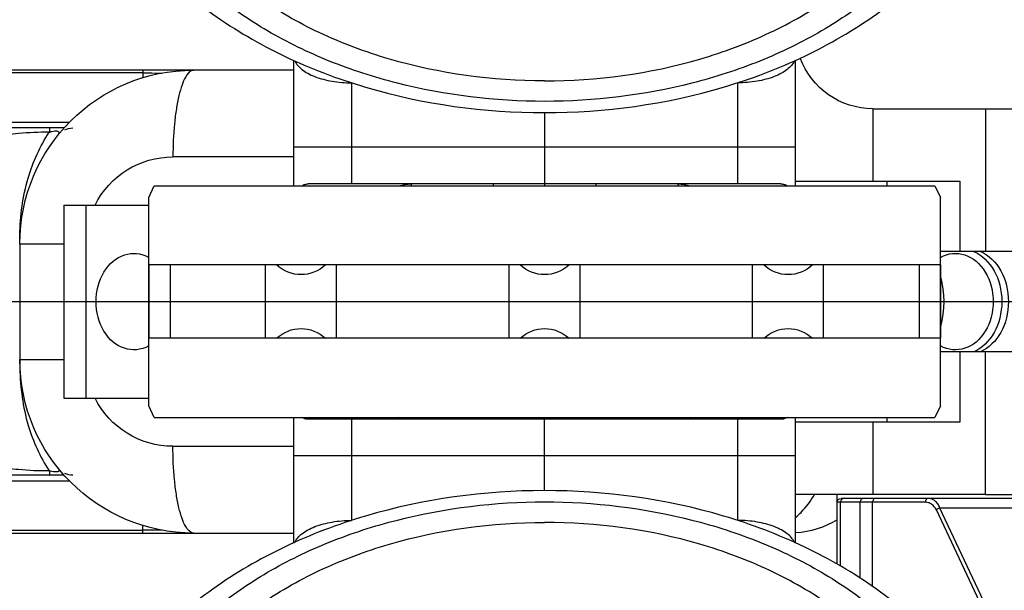
# Model space of a CAD drawing. Units: millimetres. Extents: x -28101 to 103363, y 4263 to 337812.
# Drawn here: x 32962 to 33013, y 13285 to 13315 of the extents above; entities that cross this region are included whole.
import ezdxf

# ---------------------------------------------------------------- set-up
doc = ezdxf.new("R2010")
doc.units = ezdxf.units.MM
doc.linetypes.add('AUSGEZOGEN', pattern=[0])
for name, color, linetype in [('A-2', 2, 'Continuous'), ('ACHSEN', 7, 'Continuous'), ('RUNDUNGEN', 7, 'Continuous'), ('Z-7', 7, 'AUSGEZOGEN')]:
    doc.layers.add(name, color=color, linetype=linetype)

# ---------------------------------------------------------------- blocks, each defined once
blk = doc.blocks.new('LTA50-top')
at = {"color": 7, "linetype": 'Continuous'}
for p, q in [((-215.6, 12), (215.6, 12)), ((-203.728, 9), (204.176, 9)), ((-228.6, 8), (-228.6, 6.1)), ((-250.1, 6.25), (-250.1, 2.6)), ((-246.347, 6), (-246.347, 6.25)), ((-248.811, 6), (-249.1, 5.404)), ((-208.389, 6), (-248.811, 6)), ((-231.25, 6.1), (-231.25, 6)), ((-225.95, 6), (-225.95, 6.1)), ((-208.1, 5.404), (-208.389, 6)), ((-249.1, -5.404), (-249.1, 5.404)), ((-208.1, -5.404), (-208.1, 5.404)), ((-204.845, 5), (-208.1, 5)), ((-251.437, 2.6), (-249.1, 2.6)), ((-201.425, 3), (-201.425, -3)), ((-249.1, 1.9), (-208.1, 1.9)), ((-249.1, -1.9), (-208.1, -1.9)), ((-251.437, -2.6), (-249.1, -2.6)), ((-250.1, -2.6), (-250.1, -6.25)), ((-204.845, -5), (-208.1, -5)), ((-249.1, -5.404), (-248.811, -6)), ((-208.389, -6), (-208.1, -5.404)), ((-208.389, -6), (-248.811, -6)), ((-246.347, -6.25), (-246.347, -6)), ((-231.25, -6), (-231.25, -6.1)), ((-228.6, -8), (-228.6, -6.1)), ((-225.95, -6.1), (-225.95, -6)), ((-203.728, -9), (203.717, -9)), ((-251.437, -10), (-255.1, -10)), ((-255.301, -10.2), (-243.95, -10.2)), ((-243.75, -13.611), (-243.75, -10.2)), ((215.6, -12), (-215.6, -12))]:
    blk.add_line(p, q, dxfattribs=at)
at = {"color": 9, "linetype": 'Continuous'}
for p, q in [((-207.799, 12), (-207.799, 11.6)), ((-207.799, 11.854), (207.799, 11.854)), ((-203.996, 9.293), (203.996, 9.293)), ((-215.6, 7.5), (-209.353, 7.5)), ((-235.5, 6.1), (-235.5, 6)), ((-221.7, 6), (-221.7, 6.1)), ((-204.845, 5), (-204.845, -5)), ((-201.425, 3), (-203.7, 3)), ((-247.994, 1.9), (-247.994, -1.9)), ((-243.048, -1.9), (-243.048, 1.9)), ((-239.374, -1.9), (-239.374, 1.9)), ((-230.437, -1.9), (-230.437, 1.9)), ((-226.763, -1.9), (-226.763, 1.9)), ((-217.826, -1.9), (-217.826, 1.9)), ((-214.152, -1.9), (-214.152, 1.9)), ((-209.206, 1.9), (-209.206, -1.9)), ((-201.425, -3), (-203.7, -3)), ((-235.5, -6), (-235.5, -6.1)), ((-221.7, -6.1), (-221.7, -6)), ((-209.353, -7.5), (-215.6, -7.5)), ((203.999, -9.293), (-203.996, -9.293)), ((-253.24, -10.7), (-249.072, -10.7)), ((-251.756, -16.394), (-249.072, -10.7)), ((-248.32, -10.4), (-243.75, -10.4)), ((-245.585, -14.779), (-245.585, -10.4)), ((-244.938, -14.335), (-244.938, -10.4)), ((-243.92, -13.713), (-243.92, -10.4)), ((-251.57, -16.494), (-248.886, -10.8)), ((-207.799, -12), (-207.799, -11.603)), ((207.799, -11.854), (-207.799, -11.854))]:
    blk.add_line(p, q, dxfattribs=at)
at = {"color": 7, "linetype": 'Continuous'}
for centre, radius, start, end in [((-210.425, 3), 9, 0, 90), ((-204.18, 8), 1, 64.4135, 89.5336), ((-244.27, 0), 5, 165.0264, 194.9736), ((-210.425, -3), 9, 270, 0), ((-204.18, -8), 1, 270.4664, 294.7858), ((-243.95, -10.4), 0.2, 0, 90), ((-241.35, -7.5), 4.5, 237.736, 266.8118)]:
    blk.add_arc(centre, radius, start, end, dxfattribs=at)
at = {"color": 9, "linetype": 'Continuous'}
for centre, radius, start, end in [((-207.803, -57.592), 69.445, 90.22783, 90.80644), ((-207.801, -57.022), 68.875, 89.9981, 90.23166), ((-203.52, 6.562), 2.288, 75.6168, 77.3761), ((-209.352, 3), 4.5, 26.4117, 90.0001), ((-209.352, -3), 4.5, 269.9999, 333.5883), ((-203.519, -6.564), 2.286, 282.6119, 284.3757), ((-207.797, 58.243), 70.097, 269.18733, 269.76983), ((-207.801, 57.022), 68.876, 269.76879, 270.00191)]:
    blk.add_arc(centre, radius, start, end, dxfattribs=at)
at = {"color": 7, "linetype": 'Continuous'}
for centre, major_axis, ratio, start_param, end_param in [((-249.875, 0), (0, 2.5), 0.781286, -0.408298, 3.549561), ((-207.325, 0), (0, 2.5), 0.781286, 2.733295, 6.691154), ((-241.211, 3.25), (1.85, 0), 1, -2.323666, -0.817927), ((-228.6, 3.25), (0, 1.85), 1, -3.894462, -2.388723), ((-215.989, 3.25), (0, 1.85), 1, -3.894462, -2.388723), ((-241.211, -3.25), (1.85, 0), 1, 0.817927, 2.323666), ((-228.6, -3.25), (0, 1.85), 1, -0.75287, 0.75287), ((-215.989, -3.25), (1.85, 0), 1, 0.817927, 2.323666)]:
    blk.add_ellipse(centre, major_axis=major_axis, ratio=ratio, start_param=start_param, end_param=end_param, dxfattribs=at)
at = {"color": 9, "linetype": 'Continuous'}
for points, knots in [([(-236.876, 41.087), (-239.184, 40.441), (-242.481, 39.063), (-246.168, 36.358), (-248.357, 34.071), (-249.962, 31.538), (-250.927, 28.833), (-251.212, 26.04), (-250.803, 23.256), (-249.719, 20.576), (-248.005, 18.083), (-245.719, 15.846), (-242.935, 13.927), (-239.732, 12.375), (-234.982, 10.839), (-231.16, 10.382), (-228.6, 10.382)], [0, 0, 0, 0, 0.137494, 0.201297, 0.261366, 0.318004, 0.372015, 0.424651, 0.477426, 0.531828, 0.589038, 0.649769, 0.71424, 0.782226, 0.853149, 1, 1, 1, 1]), ([(-228.6, 10.382), (-226.04, 10.382), (-222.218, 10.839), (-217.468, 12.375), (-214.265, 13.927), (-211.481, 15.846), (-209.195, 18.083), (-207.481, 20.576), (-206.397, 23.256), (-205.988, 26.04), (-206.273, 28.833), (-207.238, 31.538), (-208.843, 34.071), (-211.032, 36.358), (-214.719, 39.063), (-218.016, 40.441), (-220.324, 41.087)], [0, 0, 0, 0, 0.146851, 0.217774, 0.28576, 0.350231, 0.410962, 0.468172, 0.522574, 0.575349, 0.627985, 0.681996, 0.738634, 0.798703, 0.862506, 1, 1, 1, 1]), ([(-210.425, 12), (-210.247, 12), (-209.996, 11.673), (-209.809, 11.21), (-209.648, 10.646), (-209.521, 9.972), (-209.389, 8.911), (-209.353, 8.075), (-209.353, 7.5)], [0, 0, 0, 0, 0.111941, 0.207279, 0.3293, 0.474796, 0.639, 1, 1, 1, 1]), ([(-203.399, 8.625), (-203.421, 8.652), (-203.45, 8.692), (-203.465, 8.753), (-203.449, 8.798), (-203.389, 8.828), (-203.243, 8.839), (-203.114, 8.816), (-203.02, 8.795)], [0, 0, 0, 0, 0.167716, 0.233352, 0.294815, 0.381118, 0.534792, 1, 1, 1, 1]), ([(-202.972, 9), (-202.967, 9), (-202.967, 8.971), (-202.959, 8.938), (-202.956, 8.864), (-202.953, 8.81), (-202.952, 8.779)], [0, 0, 0, 0, 0.06883, 0.261391, 0.574814, 1, 1, 1, 1]), ([(-202.952, 8.779), (-202.422, 8.786), (-201.488, 8.737), (-200.561, 8.63), (-200.158, 8.613)], [0, 0, 0, 0, 0.56816, 1, 1, 1, 1]), ([(-201.426, 3.447), (-201.447, 4.443), (-201.688, 6.32), (-202.469, 8.054), (-202.952, 8.779)], [0, 0, 0, 0, 0.533787, 1, 1, 1, 1]), ([(-201.419, 2.98), (-201.429, 3.015), (-201.422, 3.089), (-201.423, 3.161), (-201.423, 3.197)], [0, 0, 0, 0, 0.505867, 1, 1, 1, 1]), ([(-201.419, -2.98), (-201.429, -3.016), (-201.422, -3.093), (-201.423, -3.167), (-201.423, -3.205)], [0, 0, 0, 0, 0.505418, 1, 1, 1, 1]), ([(-201.427, -3.463), (-201.449, -4.457), (-201.691, -6.328), (-202.47, -8.057), (-202.952, -8.779)], [0, 0, 0, 0, 0.533837, 1, 1, 1, 1]), ([(-210.425, -12), (-210.247, -12), (-209.996, -11.673), (-209.809, -11.21), (-209.648, -10.646), (-209.521, -9.972), (-209.389, -8.911), (-209.353, -8.075), (-209.353, -7.5)], [0, 0, 0, 0, 0.111941, 0.207279, 0.3293, 0.474796, 0.639, 1, 1, 1, 1]), ([(-203.399, -8.625), (-203.421, -8.652), (-203.45, -8.692), (-203.465, -8.753), (-203.449, -8.798), (-203.389, -8.828), (-203.243, -8.839), (-203.114, -8.816), (-203.02, -8.795)], [0, 0, 0, 0, 0.167742, 0.233388, 0.294848, 0.381142, 0.53477, 1, 1, 1, 1]), ([(-202.952, -8.779), (-202.422, -8.786), (-201.488, -8.737), (-200.56, -8.63), (-200.158, -8.613)], [0, 0, 0, 0, 0.56819, 1, 1, 1, 1]), ([(-202.952, -8.779), (-202.953, -8.81), (-202.956, -8.864), (-202.959, -8.938), (-202.967, -8.971), (-202.967, -9), (-202.972, -9)], [0, 0, 0, 0, 0.425194, 0.738618, 0.931176, 1, 1, 1, 1]), ([(-241.602, -11.178), (-241.698, -11.098), (-242.076, -10.753), (-242.386, -10.336), (-242.576, -10)], [0, 0, 0, 0, 0.244892, 1, 1, 1, 1]), ([(-228.6, -10.382), (-231.16, -10.382), (-234.982, -10.839), (-239.732, -12.375), (-242.935, -13.927), (-245.719, -15.846), (-248.005, -18.083), (-249.719, -20.576), (-250.803, -23.256), (-251.212, -26.04), (-250.927, -28.833), (-249.962, -31.538), (-248.357, -34.071), (-246.168, -36.358), (-242.481, -39.063), (-239.184, -40.441), (-236.876, -41.087)], [0, 0, 0, 0, 0.146851, 0.217774, 0.28576, 0.350231, 0.410962, 0.468172, 0.522574, 0.575349, 0.627985, 0.681996, 0.738634, 0.798703, 0.862506, 1, 1, 1, 1]), ([(-249.072, -10.7), (-249.041, -10.625), (-248.969, -10.489), (-248.82, -10.326), (-248.648, -10.224), (-248.522, -10.2), (-248.461, -10.2)], [0, 0, 0, 0, 0.290921, 0.550413, 0.782994, 1, 1, 1, 1]), ([(-249.072, -10.7), (-249.036, -10.71), (-248.97, -10.737), (-248.911, -10.776), (-248.886, -10.8)], [0, 0, 0, 0, 0.516009, 1, 1, 1, 1]), ([(-248.886, -10.8), (-248.83, -10.683), (-248.708, -10.527), (-248.488, -10.418), (-248.375, -10.4), (-248.32, -10.4)], [0, 0, 0, 0, 0.534349, 0.772397, 1, 1, 1, 1]), ([(-248.461, -10.2), (-248.443, -10.2), (-248.402, -10.212), (-248.356, -10.259), (-248.327, -10.324), (-248.32, -10.374), (-248.32, -10.4)], [0, 0, 0, 0, 0.20928, 0.444593, 0.712343, 1, 1, 1, 1]), ([(-245.726, -10.2), (-245.707, -10.2), (-245.667, -10.212), (-245.621, -10.259), (-245.591, -10.324), (-245.585, -10.374), (-245.585, -10.4)], [0, 0, 0, 0, 0.209467, 0.444656, 0.71203, 1, 1, 1, 1]), ([(-245.131, -10.2), (-245.081, -10.2), (-244.977, -10.244), (-244.938, -10.349), (-244.938, -10.4)], [0, 0, 0, 0, 0.493873, 1, 1, 1, 1]), ([(-244.114, -10.2), (-244.076, -10.2), (-244.024, -10.217), (-243.986, -10.249), (-243.977, -10.259)], [0, 0, 0, 0, 0.745582, 1, 1, 1, 1]), ([(-220.324, -41.087), (-218.016, -40.441), (-214.719, -39.063), (-211.032, -36.358), (-208.843, -34.071), (-207.238, -31.538), (-206.273, -28.833), (-205.988, -26.04), (-206.397, -23.256), (-207.481, -20.576), (-209.195, -18.083), (-211.481, -15.846), (-214.265, -13.927), (-217.468, -12.375), (-222.218, -10.839), (-226.04, -10.382), (-228.6, -10.382)], [0, 0, 0, 0, 0.137494, 0.201297, 0.261366, 0.318004, 0.372015, 0.424651, 0.477426, 0.531828, 0.589038, 0.649769, 0.71424, 0.782226, 0.853149, 1, 1, 1, 1])]:
    blk.add_open_spline(points, degree=3, knots=knots, dxfattribs=at)
at = {"color": 7, "linetype": 'Continuous'}
for points, knots in [([(-228.6, 9.796), (-231.721, 9.796), (-236.384, 10.435), (-242.063, 12.587), (-245.795, 14.757), (-248.907, 17.441), (-250.899, 20.08), (-252.033, 22.348), (-252.645, 24.097), (-253.017, 25.89), (-253.1, 27.103), (-253.1, 27.706)], [0, 0, 0, 0, 0.27974, 0.414253, 0.54276, 0.664639, 0.780308, 0.836336, 0.891428, 0.945875, 1, 1, 1, 1]), ([(-204.1, 27.706), (-204.1, 27.103), (-204.183, 25.89), (-204.555, 24.097), (-205.167, 22.348), (-206.301, 20.08), (-208.293, 17.441), (-211.405, 14.757), (-215.137, 12.587), (-220.816, 10.435), (-225.479, 9.796), (-228.6, 9.796)], [0, 0, 0, 0, 0.054124, 0.108571, 0.163664, 0.219692, 0.335361, 0.45724, 0.585748, 0.720261, 1, 1, 1, 1]), ([(-253.1, -27.706), (-253.1, -27.103), (-253.017, -25.89), (-252.645, -24.097), (-252.033, -22.348), (-250.899, -20.08), (-248.907, -17.441), (-245.795, -14.757), (-242.063, -12.587), (-236.384, -10.435), (-231.721, -9.796), (-228.6, -9.796)], [0, 0, 0, 0, 0.054124, 0.108571, 0.163664, 0.219692, 0.335361, 0.45724, 0.585748, 0.720261, 1, 1, 1, 1]), ([(-228.6, -9.796), (-225.479, -9.796), (-220.816, -10.435), (-215.137, -12.587), (-211.405, -14.757), (-208.293, -17.441), (-206.301, -20.08), (-205.167, -22.348), (-204.555, -24.097), (-204.183, -25.89), (-204.1, -27.103), (-204.1, -27.706)], [0, 0, 0, 0, 0.27974, 0.414253, 0.54276, 0.664639, 0.780308, 0.836336, 0.891428, 0.945875, 1, 1, 1, 1])]:
    blk.add_open_spline(points, degree=3, knots=knots, dxfattribs=at)
at = {"color": 9, "linetype": 'Continuous'}
for points in [[(-201.423, 3.197), (-201.424, 3.28), (-201.425, 3.364), (-201.426, 3.447)], [(-201.423, -3.205), (-201.425, -3.291), (-201.425, -3.377), (-201.427, -3.463)], [(-243.977, -10.259), (-243.942, -10.295), (-243.92, -10.349), (-243.92, -10.4)]]:
    blk.add_open_spline(points, degree=3, dxfattribs=at)
at = {"layer": 'ACHSEN', "color": 7, "linetype": 'Continuous'}
for p, q in [((-251.437, 10), (-267.1, 10)), ((-251.437, 10), (-251.437, 2.6)), ((-228.6, 9.796), (-228.6, 8)), ((-203.7, 5), (-204.845, 5)), ((-203.7, 5), (-203.7, -5)), ((-255.776, 2.6), (-251.437, 2.6)), ((-255.776, -2.6), (-251.437, -2.6)), ((-251.437, -10), (-251.437, -2.6)), ((-203.7, -5), (-204.845, -5)), ((-228.6, -9.796), (-228.6, -8)), ((-243.75, -10.4), (-243.75, -10))]:
    blk.add_line(p, q, dxfattribs=at)
for centre, start_param, end_param in [((-250.472, 0), 0.331809, 2.809783), ((-250.128, 0), 6.609754, 9.098216)]:
    blk.add_ellipse(centre, major_axis=(0, 2.75), ratio=0.781286, start_param=start_param, end_param=end_param, dxfattribs=at)
for points, knots in [([(-228.6, 11.443), (-231.305, 11.443), (-235.339, 11.987), (-240.248, 13.823), (-243.448, 15.657), (-246.093, 17.905), (-248.079, 20.489), (-249.121, 22.877), (-249.532, 24.827), (-249.6, 25.806), (-249.6, 26.292)], [0, 0, 0, 0, 0.28672, 0.423846, 0.553836, 0.67563, 0.789328, 0.896418, 0.948454, 1, 1, 1, 1]), ([(-228.6, 11.443), (-225.895, 11.443), (-221.861, 11.987), (-216.952, 13.823), (-213.752, 15.657), (-211.107, 17.905), (-209.121, 20.489), (-208.079, 22.877), (-207.668, 24.827), (-207.6, 25.806), (-207.6, 26.292)], [0, 0, 0, 0, 0.28672, 0.423846, 0.553836, 0.67563, 0.789328, 0.896418, 0.948454, 1, 1, 1, 1]), ([(-249.6, -26.292), (-249.6, -25.806), (-249.532, -24.827), (-249.121, -22.877), (-248.079, -20.489), (-246.093, -17.905), (-243.448, -15.657), (-240.248, -13.823), (-235.339, -11.987), (-231.305, -11.443), (-228.6, -11.443)], [0, 0, 0, 0, 0.051546, 0.103582, 0.210672, 0.32437, 0.446164, 0.576154, 0.71328, 1, 1, 1, 1]), ([(-207.6, -26.292), (-207.6, -25.806), (-207.668, -24.827), (-208.079, -22.877), (-209.121, -20.489), (-211.107, -17.905), (-213.752, -15.657), (-216.952, -13.823), (-221.861, -11.987), (-225.895, -11.443), (-228.6, -11.443)], [0, 0, 0, 0, 0.051546, 0.103582, 0.210672, 0.32437, 0.446164, 0.576154, 0.71328, 1, 1, 1, 1])]:
    blk.add_open_spline(points, degree=3, knots=knots, dxfattribs=at)
at = {"layer": 'RUNDUNGEN', "color": 7, "linetype": 'Continuous'}
for p, q in [((-241.6, 6), (-241.6, 12.516)), ((-215.6, 12.516), (-215.6, 6)), ((-245.6, 10), (-251.437, 10)), ((-241.6, 6.25), (-250.1, 6.25)), ((-240.836, 6.1), (-216.364, 6.1)), ((-228.6, 6.1), (-228.6, 6)), ((-249.1, 1.9), (-249.1, -1.9)), ((-208.1, 1.9), (-208.1, -1.9)), ((-241.6, -12.516), (-241.6, -6)), ((-240.836, -6.1), (-216.364, -6.1)), ((-228.6, -6), (-228.6, -6.1)), ((-215.6, -6), (-215.6, -12.516)), ((-250.1, -6.25), (-241.6, -6.25)), ((-251.437, -10), (-241.6, -10))]:
    blk.add_line(p, q, dxfattribs=at)
at = {"layer": 'RUNDUNGEN', "color": 9, "linetype": 'Continuous'}
for p, q in [((-238.6, 6.1), (-238.6, 11.344)), ((-218.6, 11.344), (-218.6, 6.1)), ((-245.6, 10), (-245.6, 6.25)), ((-241.6, 8), (-215.6, 8)), ((-238.6, -11.344), (-238.6, -6.1)), ((-218.6, -6.1), (-218.6, -11.344)), ((-245.6, -6.25), (-245.6, -10)), ((-241.6, -8), (-215.6, -8))]:
    blk.add_line(p, q, dxfattribs=at)
at = {"layer": 'RUNDUNGEN', "color": 7, "linetype": 'Continuous'}
for centre, start, end in [((-235.5, 3.9), 90, 107.3061), ((-221.7, 3.9), 72.6939, 90), ((-235.5, -3.9), 252.6939, 270), ((-221.7, -3.9), 270, 287.3061)]:
    blk.add_arc(centre, 2.2, start, end, dxfattribs=at)
blk.add_ellipse((-245.6, 14), major_axis=(4, 0), ratio=1, start_param=-1.570796, end_param=-0.35033, dxfattribs=at)
at = {"layer": 'RUNDUNGEN', "color": 9, "linetype": 'Continuous'}
for points, knots in [([(-241.538, 12.487), (-241.46, 12.307), (-241.233, 12.063), (-240.854, 11.821), (-240.34, 11.588), (-239.58, 11.395), (-238.936, 11.344), (-238.6, 11.344)], [0, 0, 0, 0, 0.178967, 0.28889, 0.412354, 0.692749, 1, 1, 1, 1]), ([(-215.662, 12.487), (-215.74, 12.307), (-215.967, 12.063), (-216.346, 11.821), (-216.86, 11.588), (-217.62, 11.395), (-218.264, 11.344), (-218.6, 11.344)], [0, 0, 0, 0, 0.178964, 0.288887, 0.412351, 0.692747, 1, 1, 1, 1]), ([(-241.538, -12.487), (-241.46, -12.307), (-241.233, -12.063), (-240.854, -11.821), (-240.34, -11.588), (-239.58, -11.395), (-238.936, -11.344), (-238.6, -11.344)], [0, 0, 0, 0, 0.178964, 0.288887, 0.412351, 0.692747, 1, 1, 1, 1]), ([(-215.662, -12.487), (-215.74, -12.307), (-215.967, -12.063), (-216.346, -11.821), (-216.86, -11.588), (-217.62, -11.395), (-218.264, -11.344), (-218.6, -11.344)], [0, 0, 0, 0, 0.178967, 0.28889, 0.412354, 0.692749, 1, 1, 1, 1])]:
    blk.add_open_spline(points, degree=3, knots=knots, dxfattribs=at)
at = {"layer": 'RUNDUNGEN', "color": 7, "linetype": 'Continuous'}
for points, knots in [([(-240.836, 6.1), (-240.894, 6.1), (-241.009, 6.088), (-241.114, 6.036), (-241.157, 6.002)], [0, 0, 0, 0, 0.512598, 1, 1, 1, 1]), ([(-216.043, 6.002), (-216.086, 6.036), (-216.191, 6.088), (-216.306, 6.1), (-216.364, 6.1)], [0, 0, 0, 0, 0.487402, 1, 1, 1, 1]), ([(-241.157, -6.002), (-241.114, -6.036), (-241.009, -6.088), (-240.894, -6.1), (-240.836, -6.1)], [0, 0, 0, 0, 0.487402, 1, 1, 1, 1]), ([(-216.364, -6.1), (-216.306, -6.1), (-216.191, -6.088), (-216.086, -6.036), (-216.043, -6.002)], [0, 0, 0, 0, 0.512598, 1, 1, 1, 1])]:
    blk.add_open_spline(points, degree=3, knots=knots, dxfattribs=at)
blk = doc.blocks.new('*U1473')
at = {"layer": 'Z-7', "xscale": -1}
blk.add_blockref('LTA50-top', (0, 0), dxfattribs=at)
blk = doc.blocks.new('*U1474')
at = {"layer": 'A-2', "color": 0, "linetype": 'ByBlock', "lineweight": -2, "transparency": 16777216}
blk.add_blockref('*U1473', (2140, 0), dxfattribs=at)

msp = doc.modelspace()

# ---------------------------------------------------------------- linework, layer by layer
at = {"layer": 'A-2'}
msp.add_line((29975.373, 13300), (44775.373, 13300), dxfattribs=at)

# ---------------------------------------------------------------- block references
msp.add_blockref('*U1474', (30620.577, 13300), dxfattribs=at)

doc.saveas('drawing.dxf')
